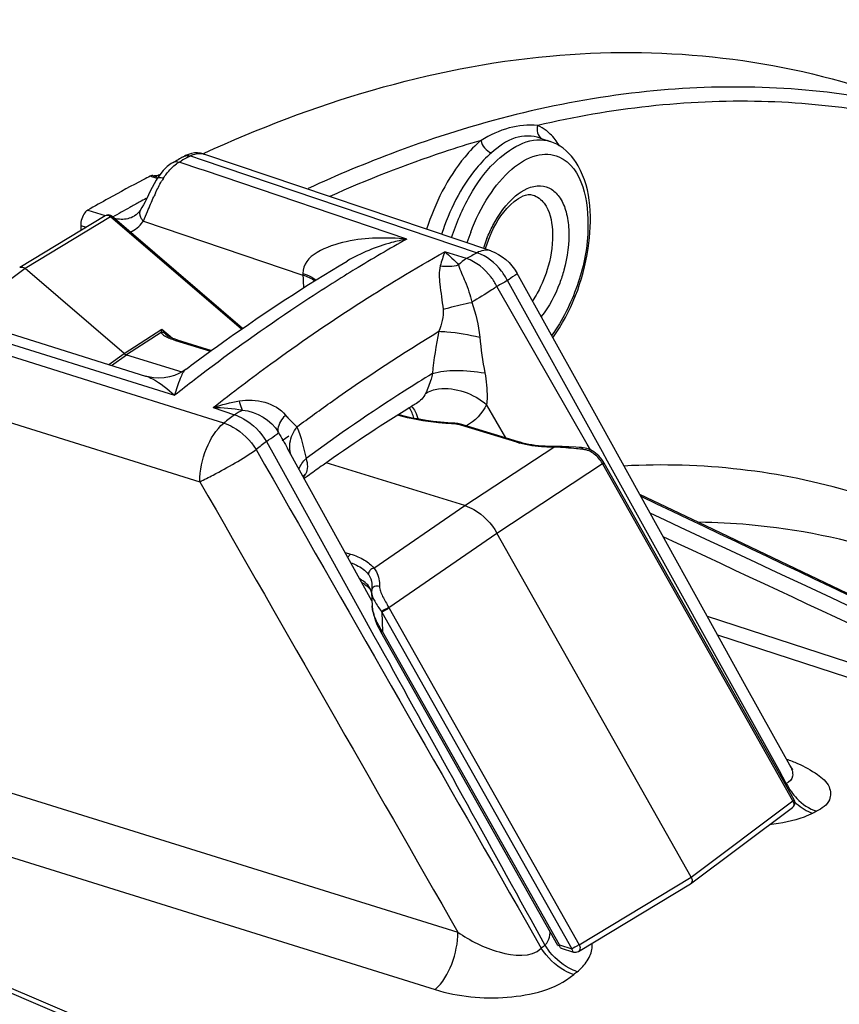
# Model space of a CAD drawing. Units: millimetres. Extents: x 0 to 594, y 0 to 420.
# Drawn here: x 303 to 312, y 100 to 110 of the extents above; entities that cross this region are included whole.
import ezdxf

# ---------------------------------------------------------------- set-up
doc = ezdxf.new("R2010")
doc.units = ezdxf.units.MM
doc.header["$LTSCALE"] = 32.67
doc.layers.get('0').update_dxf_attribs({"linetype": 'CONTINUOUS'})
doc.styles.get("Standard").update_dxf_attribs({"font": 'txt', "width": 0.85})
doc.dimstyles.get("Standard").update_dxf_attribs({"dimtxt": 3.5, "dimasz": 3.5, "dimexe": 0.18, "dimexo": 0.0625, "dimgap": 0.09, "dimtad": 1, "dimdec": 4, "dimdsep": 46, "dimtxsty": 'STANDARD', "dimblk": '_FILLED', "dimblk1": '_FILLED', "dimblk2": '_FILLED', "dimcen": 0.09, "dimclrt": 5, "dimadec": 0, "dimazin": 0, "dimtol": 1, "dimtp": 0.0001, "dimtm": 0.0001, "dimtfac": 1, "dimtdec": 4, "dimtofl": 0, "dimtmove": 0, "dimatfit": 3, "dimldrblk": '_FILLED', "dimfxl": 1, "dimtolj": 1, "dimarcsym": 0})

# ---------------------------------------------------------------- blocks, each defined once
blk = doc.blocks.new('_FILLED')
at = {"color": 0, "linetype": 'BYBLOCK'}
blk.add_solid([(0, 0), (-1, 0.2143), (-1, -0.2143)], dxfattribs=at)

msp = doc.modelspace()

# ---------------------------------------------------------------- linework, layer by layer
at = {"color": 7, "linetype": 'CONTINUOUS'}
for p, q in [((308.68342, 108.983346), (308.790296, 108.947998)), ((304.903243, 108.78422), (304.916518, 108.791486)), ((304.916518, 108.791486), (304.916678, 108.791573)), ((304.928052, 108.797499), (304.916678, 108.791573)), ((308.15942, 107.788228), (305.123012, 108.814962)), ((305.123012, 108.814962), (305.123731, 108.814717)), ((304.776569, 108.713156), (304.733923, 108.681019)), ((304.796953, 108.725469), (304.776569, 108.713156)), ((304.796955, 108.725467), (304.797034, 108.725511)), ((304.629087, 108.57046), (304.586617, 108.584871)), ((304.65492, 108.594615), (304.627667, 108.5545)), ((304.64995, 108.593774), (304.656895, 108.597279)), ((304.627776, 108.554677), (304.61856, 108.539669)), ((304.627667, 108.5545), (304.627777, 108.554676)), ((304.077697, 108.160505), (303.174481, 107.612939)), ((304.386104, 108.159605), (304.386686, 108.15994)), ((304.403722, 108.171079), (304.386123, 108.159615)), ((303.818618, 108.056831), (303.820392, 108.004516)), ((305.532229, 106.967357), (304.150832, 108.154461)), ((306.637709, 107.68027), (306.637441, 107.68011)), ((303.172027, 107.611291), (303.174483, 107.61294)), ((304.279306, 106.700255), (303.229842, 107.602112)), ((309.133975, 106.298133), (308.436592, 107.556903)), ((302.522539, 107.084167), (304.50456, 106.463422)), ((304.726457, 106.897515), (304.726581, 106.897409)), ((304.840962, 106.845247), (305.202969, 106.73372)), ((304.302929, 106.686794), (304.887738, 106.506627)), ((307.373082, 106.172937), (307.372936, 106.172848)), ((307.781034, 105.962705), (307.767074, 105.963613)), ((307.838253, 105.954184), (307.824211, 105.957049)), ((308.454011, 105.765615), (307.864234, 105.947313)), ((306.901637, 104.080947), (306.009151, 105.693778)), ((308.844434, 105.716836), (308.808639, 105.716642)), ((309.355527, 105.547392), (309.350323, 105.556158)), ((307.885379, 105.090518), (306.416578, 105.543024)), ((309.359677, 105.540119), (309.355526, 105.547394)), ((311.37196, 101.973842), (309.359677, 105.540119)), ((306.216496, 105.400185), (306.184562, 105.376995)), ((306.239087, 105.416529), (306.216496, 105.400185)), ((310.280617, 101.154704), (308.22403, 104.799499)), ((306.871376, 104.217498), (306.876424, 104.211643)), ((306.876501, 104.21155), (306.876424, 104.211643)), ((306.901216, 104.242774), (306.901225, 104.242494)), ((306.889148, 104.190295), (306.894221, 104.177175)), ((306.894221, 104.177175), (306.898676, 104.161619)), ((306.898418, 104.175897), (306.898431, 104.175532)), ((306.898441, 104.175221), (306.90347, 104.026866)), ((306.913381, 103.959261), (306.915582, 103.949795)), ((306.915572, 103.949815), (306.917336, 103.942607)), ((308.869772, 100.430486), (306.995492, 103.752186)), ((310.276375, 101.084863), (311.355006, 101.893112)), ((309.087577, 100.367305), (310.273741, 101.083088)), ((308.023562, 97.87342), (301.0031, 100.860667)), ((308.905802, 100.40147), (309.036883, 100.361087))]:
    msp.add_line(p, q, dxfattribs=at)
at = {"color": 9, "linetype": 'CONTINUOUS'}
for p, q in [((304.960609, 108.78463), (304.980453, 108.795497)), ((304.980453, 108.795497), (305.103185, 108.753976)), ((304.861376, 108.729747), (304.881224, 108.740796)), ((304.892104, 108.719348), (304.861376, 108.729747)), ((305.070249, 108.659057), (304.892104, 108.719348)), ((305.103185, 108.753976), (308.014516, 107.769007)), ((304.581816, 108.570789), (304.554281, 108.580166)), ((305.129007, 108.639171), (305.070249, 108.659057)), ((307.271027, 107.914203), (305.129007, 108.639171)), ((304.595101, 108.566274), (304.581816, 108.570789)), ((304.628062, 108.555092), (304.595101, 108.566274)), ((304.510963, 108.344369), (304.520374, 108.34947)), ((303.892406, 108.219391), (304.078593, 108.16348)), ((304.132483, 108.14933), (303.229842, 107.602112)), ((303.818618, 108.056831), (303.877516, 108.039147)), ((305.518808, 106.95799), (304.132483, 108.14933)), ((304.481215, 108.104723), (306.171091, 107.533069)), ((307.90255, 107.706847), (307.673063, 107.779298)), ((303.229842, 107.602112), (302.5298, 107.081893)), ((306.170473, 107.550403), (306.175736, 107.396058)), ((306.723256, 107.593604), (306.700507, 107.579697)), ((309.342196, 105.660034), (308.336246, 107.474144)), ((309.181796, 105.741504), (308.225104, 107.412441)), ((304.295885, 106.289788), (302.240633, 106.932728)), ((302.613984, 106.946757), (304.473676, 106.364734)), ((304.279306, 106.700255), (304.678016, 106.960043)), ((304.668265, 106.924837), (304.302929, 106.686794)), ((304.678016, 106.960043), (304.791199, 106.862779)), ((304.821323, 106.841248), (305.193224, 106.726674)), ((304.114219, 106.585676), (304.279306, 106.700255)), ((304.143862, 106.576392), (304.302929, 106.686794)), ((301.915143, 106.334057), (305.080008, 105.343224)), ((305.333763, 105.96507), (304.295885, 106.289788)), ((304.473676, 106.364734), (304.811364, 106.259043)), ((305.221164, 106.129362), (305.444855, 106.053011)), ((308.317942, 105.807558), (308.116286, 106.160231)), ((308.434371, 105.761617), (307.844594, 105.943314)), ((305.785507, 105.770785), (305.870468, 105.617092)), ((305.949697, 105.781669), (306.020232, 105.829385)), ((307.885379, 105.090518), (308.826691, 105.709972)), ((309.216753, 105.680441), (309.181796, 105.741504)), ((309.397162, 105.560903), (309.342196, 105.660034)), ((305.870468, 105.617092), (306.820814, 103.897467)), ((311.21632, 102.279595), (309.397162, 105.560903)), ((308.22403, 104.799499), (309.34248, 105.53552)), ((311.358621, 101.962482), (309.346338, 105.528759)), ((309.355511, 105.546721), (309.355527, 105.547392)), ((306.921715, 104.428072), (307.885379, 105.090518)), ((307.079027, 104.012393), (308.22403, 104.799499)), ((306.617279, 104.594879), (306.674387, 104.577285)), ((307.082822, 104.00559), (309.095105, 100.439313)), ((306.820814, 103.897467), (306.923156, 103.712226)), ((307.006514, 103.96254), (307.013437, 103.758347)), ((307.006514, 103.96254), (309.018797, 100.396263)), ((310.450898, 103.920494), (314.868776, 102.481498)), ((308.887717, 100.436646), (307.013437, 103.758347)), ((310.560728, 103.722164), (316.685684, 101.726991)), ((311.289159, 102.14819), (311.21632, 102.279595)), ((311.289159, 102.14819), (311.277162, 102.141849)), ((302.966917, 102.084667), (307.810744, 100.57266)), ((310.280617, 101.154704), (311.358621, 101.962482)), ((302.729848, 101.476878), (307.572529, 99.963947)), ((309.095105, 100.439313), (310.280617, 101.154704)), ((300.984946, 100.818212), (307.900076, 97.875366)), ((308.537892, 100.676545), (308.694602, 100.402257)), ((308.583463, 100.705354), (308.733272, 100.433857)), ((308.887717, 100.436646), (309.018797, 100.396263))]:
    msp.add_line(p, q, dxfattribs=at)
at = {"color": 7, "linetype": 'CONTINUOUS'}
for points in [[(305.055424, 108.827037), (305.024026, 108.825915), (304.991917, 108.820608), (304.959815, 108.811111), (304.928052, 108.797499)], [(305.123734, 108.814716), (305.114392, 108.817687), (305.085607, 108.824201), (305.055424, 108.827037)], [(304.733923, 108.681019), (304.692481, 108.640573), (304.65492, 108.594615)], [(304.61856, 108.539669), (304.595879, 108.500078), (304.574684, 108.460026), (304.554624, 108.419981), (304.517106, 108.342695)], [(304.517106, 108.342695), (304.499546, 108.307312), (304.482771, 108.27511), (304.466817, 108.246649), (304.451596, 108.22211)], [(304.451567, 108.222079), (304.446669, 108.214948), (304.433844, 108.198786), (304.419551, 108.184142), (304.403722, 108.171079)], [(304.80104, 106.858914), (304.793555, 106.861823), (304.786416, 106.86472), (304.779604, 106.867608), (304.773117, 106.870482), (304.766962, 106.873334), (304.761138, 106.87616), (304.755643, 106.878956), (304.750488, 106.881713), (304.745701, 106.88441), (304.741276, 106.887045), (304.737237, 106.889597), (304.73365, 106.892011), (304.7305, 106.894284), (304.727831, 106.896365), (304.726464, 106.897509)], [(304.840957, 106.845248), (304.834543, 106.847257), (304.825609, 106.850167), (304.817056, 106.853082), (304.808873, 106.855998), (304.80104, 106.858914)], [(304.935074, 106.537203), (304.901782, 106.514409), (304.858441, 106.490392), (304.810124, 106.469992), (304.757599, 106.454438), (304.702825, 106.444856), (304.646104, 106.441654), (304.588662, 106.445256), (304.534059, 106.455229), (304.504563, 106.463422)], [(311.325852, 102.340294), (311.15808, 102.643335), (310.847489, 103.204296), (310.526196, 103.784527), (309.133975, 106.298133)], [(307.767077, 105.963614), (307.705714, 105.967277), (307.627461, 105.973726), (307.550377, 105.982099), (307.47472, 105.992361), (307.400717, 106.004471), (307.328596, 106.01838), (307.258567, 106.034037), (307.190846, 106.05138), (307.181944, 106.053968)], [(307.824211, 105.957049), (307.809954, 105.959419), (307.795543, 105.961301), (307.781034, 105.962705)], [(307.864257, 105.947304), (307.852032, 105.950811), (307.838253, 105.954184)], [(308.808639, 105.716642), (308.772001, 105.717149), (308.73566, 105.718577), (308.699747, 105.720913), (308.664376, 105.724141), (308.629653, 105.728243), (308.595691, 105.733197), (308.562597, 105.738978), (308.53047, 105.745559), (308.499415, 105.752909), (308.469544, 105.760987), (308.454018, 105.765614)], [(308.987718, 105.71211), (308.951255, 105.713989), (308.91512, 105.715496), (308.879456, 105.716487), (308.844434, 105.716836)], [(309.097493, 105.706019), (309.061002, 105.707922), (308.987718, 105.71211)], [(309.158013, 105.700226), (309.1393, 105.703349), (309.120932, 105.704987), (309.097493, 105.706019)], [(309.350323, 105.556158), (309.335952, 105.577987), (309.320559, 105.598153), (309.30435, 105.616491), (309.287466, 105.632987), (309.269878, 105.647766), (309.251754, 105.660779), (309.233334, 105.671994), (309.214592, 105.681531), (309.195684, 105.689384), (309.176834, 105.695581), (309.158013, 105.700226)], [(311.937825, 104.161095), (310.438791, 104.874875), (309.737234, 105.209081)], [(306.792701, 104.277832), (306.796096, 104.275975), (306.814646, 104.264599), (306.831463, 104.252999), (306.846547, 104.241224)], [(306.846547, 104.241224), (306.859862, 104.229355), (306.871376, 104.217498)], [(306.876498, 104.211547), (306.878391, 104.209129), (306.883768, 104.200915), (306.889148, 104.190295)], [(306.899381, 104.200108), (306.898787, 104.193895), (306.898328, 104.181979), (306.898439, 104.175398)], [(306.901216, 104.24277), (306.901366, 104.232699), (306.901149, 104.222737), (306.900556, 104.212414), (306.899559, 104.20175), (306.899383, 104.200211)], [(306.903463, 104.027086), (306.903544, 104.025016), (306.904446, 104.012069), (306.905963, 103.999029), (306.908008, 103.985886), (306.910506, 103.972627), (306.913381, 103.959261)], [(306.917336, 103.942607), (306.923871, 103.918726), (306.931623, 103.894197), (306.940592, 103.869059), (306.950805, 103.843376), (306.96226, 103.817251), (306.974967, 103.790755), (306.988969, 103.763949), (306.99549, 103.752185)], [(311.35472, 102.298807), (311.357356, 102.296635), (311.356697, 102.297291), (311.351651, 102.302702), (311.343173, 102.313247), (311.332049, 102.32968), (311.325809, 102.340355)]]:
    msp.add_lwpolyline(points, dxfattribs=at)
at = {"color": 9, "linetype": 'CONTINUOUS'}
for centre, radius, start, end in [((308.457632, 108.685975), 0.476195, 48.0145936, 52.6877815), ((308.675818, 108.602278), 0.364174, 71.8246911, 76.5683826), ((308.283519, 108.54333), 0.702194, 30.8040267, 32.6198066), ((305.108363, 108.559695), 0.268261, 115.1076454, 118.4775463), ((311.824013, 96.343782), 13.33735, 110.4511839, 114.8235511), ((312.814439, 94.467223), 16.330057, 118.7470228, 119.0651912), ((305.547185, 108.019065), 1.009463, 147.6405962, 149.8166977), ((306.961548, 107.303059), 2.595526, 154.9326736, 155.9161101), ((311.857649, 94.800128), 15.408446, 118.7825099, 119.216945), ((311.928539, 94.670901), 15.55584, 118.4789255, 118.7821823), ((312.437585, 93.767624), 16.592669, 119.2244429, 119.941771), ((304.594971, 108.219042), 0.16133, 217.6026021, 225.1410922), ((304.195125, 108.293215), 0.342604, 324.4703557, 326.6208468), ((310.024225, 107.199698), 2.220716, 159.2438488, 162.3448434), ((315.597227, 93.059923), 17.02866, 119.2717317, 121.4073922), ((309.580837, 107.335692), 1.574255, 158.1555921, 161.3205446), ((315.897759, 93.437339), 16.356718, 118.8133269, 119.2619226), ((309.590675, 107.332205), 1.584692, 161.3150137, 162.274334), ((316.056249, 92.303335), 17.913602, 121.4846615, 122.4312683), ((316.161436, 93.248011), 16.23627, 118.8133211, 119.2619168), ((318.259662, 89.159672), 21.754199, 127.4774737, 128.1843112), ((318.05768, 89.422323), 21.422866, 127.273975, 127.4761839), ((316.561363, 91.693474), 17.32811, 121.3684995, 122.5286265), ((317.246419, 90.629824), 18.593267, 122.5460041, 126.4346581), ((305.127797, 103.46938), 2.66162, 81.2608371, 87.9897074), ((319.138019, 88.640824), 22.151456, 128.1819575, 128.5484382), ((307.743664, 105.570336), 0.387056, 82.879149, 87.176797), ((319.377839, 88.486819), 21.988337, 128.1819629, 128.5484436), ((308.71905, 106.686516), 0.967719, 252.8919193, 254.6682208), ((308.804058, 104.299023), 1.41113, 88.3939083, 89.081004), ((308.630978, 105.125117), 0.82138, 29.4339061, 29.9768703), ((306.343483, 105.221448), 0.248942, 125.4868793, 133.8702339), ((305.930976, 105.564414), 0.302491, 324.6509797, 332.3722267), ((306.693099, 104.124394), 0.209575, 17.4945785, 20.2331232), ((306.668994, 104.116824), 0.23484, 14.4737272, 17.4881249), ((306.642845, 104.110025), 0.261858, 12.0766075, 14.4841178), ((307.774829, 104.396056), 0.794568, 208.8721775, 209.4338909), ((307.365235, 104.07985), 0.465685, 195.7107138, 196.1248453), ((307.387346, 104.086358), 0.488734, 196.1379083, 198.1711094), ((307.620936, 104.39518), 0.75146, 214.4838258, 215.1509423), ((307.645885, 104.203745), 0.773544, 214.7901968, 215.1549129), ((311.883783, 102.443958), 0.664121, 206.4459293, 215.4625966), ((311.789395, 102.376405), 0.591215, 226.0684589, 228.1359986), ((317.612452, 90.479148), 12.860414, 117.8273186, 118.0222956), ((308.601748, 100.563514), 0.184679, 315.4103118, 324.3669307), ((320.577009, 85.900998), 18.747749, 129.1787475, 129.3313698), ((309.355682, 100.831064), 0.738382, 212.5452559, 216.5904638), ((320.806674, 85.75947), 18.568543, 129.1787738, 129.331402)]:
    msp.add_arc(centre, radius, start, end, dxfattribs=at)
at = {"color": 7, "linetype": 'CONTINUOUS'}
for centre, radius, start, end in [((308.646763, 108.510325), 0.460395, 62.4748941, 71.9772031), ((312.782564, 94.40461), 16.396856, 118.7205799, 119.144635), ((311.515573, 95.039372), 15.225397, 117.207596, 117.5190208), ((304.605417, 108.652865), 0.070545, 254.5435805, 262.7281642), ((311.711666, 94.666288), 15.646873, 117.5246082, 119.0535863), ((311.991999, 94.1595), 16.226026, 119.0498683, 119.9452957), ((304.110095, 108.107063), 0.062496, 49.3462344, 121.2216223), ((309.414753, 107.393387), 1.379387, 154.7452547, 158.0842967), ((309.480911, 107.366389), 1.45084, 158.070313, 161.3031003), ((309.490288, 107.363042), 1.460796, 161.2966564, 162.2399553), ((303.191123, 107.585421), 0.032156, 109.8848309, 121.1599019), ((316.662907, 91.023451), 17.771077, 121.903074, 125.3400789), ((316.067781, 91.961366), 16.660329, 121.459047, 121.8702148), ((317.360536, 90.021433), 18.991988, 125.3083545, 125.8444254)]:
    msp.add_arc(centre, radius, start, end, dxfattribs=at)
for points, knots in [([(305.123828, 108.822481), (306.275324, 109.352446), (308.624034, 110.0817), (311.102924, 109.84585), (312.185459, 109.487841)], [0, 0, 0, 0, 0.526455552, 1, 1, 1, 1]), ([(308.817834, 106.86874), (309.0148, 107.144062), (309.244193, 107.748025), (309.229321, 108.434381), (309.084391, 108.690795)], [0, 0, 0, 0, 0.534739847, 1, 1, 1, 1]), ([(304.565412, 108.584532), (304.56353, 108.584023), (304.559735, 108.582756), (304.556096, 108.581099), (304.55428, 108.580166)], [0, 0, 0, 0, 0.488673331, 1, 1, 1, 1]), ([(304.586617, 108.584871), (304.583293, 108.585791), (304.576093, 108.586618), (304.568969, 108.585495), (304.565412, 108.584532)], [0, 0, 0, 0, 0.483452079, 1, 1, 1, 1]), ([(308.167209, 107.981893), (308.225485, 108.105309), (308.327671, 108.278421), (308.538695, 108.399913), (308.60512, 108.380491)], [0, 0, 0, 0, 0.663538199, 1, 1, 1, 1]), ([(303.892406, 108.219391), (303.881132, 108.212897), (303.836858, 108.169434), (303.816996, 108.104689), (303.818618, 108.056831)], [0, 0, 0, 0, 0.213641491, 1, 1, 1, 1]), ([(304.935088, 106.537213), (305.075129, 106.642115), (305.627421, 107.045236), (306.200306, 107.420385), (306.637706, 107.680267)], [0, 0, 0, 0, 0.255902467, 1, 1, 1, 1]), ([(303.180185, 107.61566), (303.183896, 107.617003), (303.201649, 107.619974), (303.219455, 107.611038), (303.229842, 107.602112)], [0, 0, 0, 0, 0.223694415, 1, 1, 1, 1]), ([(307.885379, 105.090518), (307.919054, 105.080144), (308.057654, 105.018176), (308.167216, 104.900187), (308.22403, 104.799499)], [0, 0, 0, 0, 0.233590977, 1, 1, 1, 1]), ([(310.280617, 101.154704), (310.287388, 101.142705), (310.295666, 101.117875), (310.285193, 101.09148), (310.276368, 101.084859)], [0, 0, 0, 0, 0.555298503, 1, 1, 1, 1])]:
    msp.add_open_spline(points, degree=3, knots=knots, dxfattribs=at)
at = {"color": 9, "linetype": 'CONTINUOUS'}
for points, knots in [([(312.173845, 109.40255), (311.371575, 109.54303), (309.649229, 109.57582), (307.989544, 109.14772), (307.16382, 108.840482)], [0, 0, 0, 0, 0.480373358, 1, 1, 1, 1]), ([(313.258286, 109.002938), (312.539629, 109.230022), (310.987257, 109.480318), (309.430916, 109.297475), (308.656952, 109.117254)], [0, 0, 0, 0, 0.486764023, 1, 1, 1, 1]), ([(308.656953, 109.117253), (308.556623, 109.126005), (308.342332, 109.10808), (308.151428, 109.014354), (308.057533, 108.959534)], [0, 0, 0, 0, 0.480865737, 1, 1, 1, 1]), ([(307.745125, 107.928326), (307.794363, 108.082447), (307.920147, 108.368489), (308.199963, 108.779189), (308.562916, 109.003657), (308.76041, 108.956491)], [0, 0, 0, 0, 0.317364394, 0.60171677, 1, 1, 1, 1]), ([(308.684157, 108.983096), (308.600363, 109.010782), (308.395815, 109.014391), (308.242706, 108.891578), (308.166886, 108.827159)], [0, 0, 0, 0, 0.470062473, 1, 1, 1, 1]), ([(308.057533, 108.959534), (307.924199, 108.920448), (307.380819, 108.750296), (306.849809, 108.541293), (306.457118, 108.365163)], [0, 0, 0, 0, 0.24405175, 1, 1, 1, 1]), ([(308.057533, 108.959534), (307.994934, 108.906352), (307.737694, 108.63693), (307.569167, 108.292482), (307.480811, 108.017717)], [0, 0, 0, 0, 0.221543261, 1, 1, 1, 1]), ([(308.166886, 108.827159), (308.109547, 108.778446), (307.873941, 108.531612), (307.719711, 108.21599), (307.638945, 107.96424)], [0, 0, 0, 0, 0.221532932, 1, 1, 1, 1]), ([(307.94764, 107.986701), (307.998317, 108.120371), (308.117416, 108.362924), (308.351413, 108.64925), (308.6138, 108.820647), (308.808823, 108.817524), (308.881946, 108.785493)], [0, 0, 0, 0, 0.320074892, 0.599305716, 0.82125786, 1, 1, 1, 1]), ([(308.881946, 108.785493), (309.136748, 108.673879), (309.24025, 108.049115), (309.098238, 107.421906), (308.921037, 107.050814), (308.804513, 106.892663)], [0, 0, 0, 0, 0.411722875, 0.709248949, 1, 1, 1, 1]), ([(304.694484, 108.559359), (304.704518, 108.575173), (304.743391, 108.631569), (304.791419, 108.682617), (304.832151, 108.711357)], [0, 0, 0, 0, 0.273095442, 1, 1, 1, 1]), ([(304.832151, 108.711357), (304.836937, 108.714734), (304.846513, 108.721138), (304.856426, 108.727011), (304.861376, 108.729747)], [0, 0, 0, 0, 0.508738671, 1, 1, 1, 1]), ([(304.627765, 108.554683), (304.635705, 108.567337), (304.666191, 108.567072), (304.686942, 108.561703), (304.694485, 108.559356)], [0, 0, 0, 0, 0.654095848, 1, 1, 1, 1]), ([(308.422868, 108.370897), (308.495625, 108.431741), (308.631765, 108.506041), (308.811409, 108.449485), (308.906911, 108.344418), (308.96683, 108.194399), (309.002682, 107.934472), (308.972672, 107.723816), (308.933954, 107.583625)], [0, 0, 0, 0, 0.215521334, 0.307217518, 0.407453242, 0.527461041, 0.669508339, 1, 1, 1, 1]), ([(308.119617, 107.921453), (308.13817, 107.967722), (308.213819, 108.132404), (308.321779, 108.286359), (308.422868, 108.370897)], [0, 0, 0, 0, 0.274461716, 1, 1, 1, 1]), ([(308.60512, 108.380486), (308.652513, 108.366605), (308.77589, 108.263947), (308.832722, 107.976956), (308.802795, 107.7507), (308.768706, 107.62727)], [0, 0, 0, 0, 0.178670441, 0.536721793, 1, 1, 1, 1]), ([(304.132483, 108.14933), (304.124497, 108.156473), (304.106947, 108.16728), (304.085306, 108.165117), (304.077702, 108.160505)], [0, 0, 0, 0, 0.546419251, 1, 1, 1, 1]), ([(304.451627, 108.22204), (304.437899, 108.20127), (304.441646, 108.158042), (304.460784, 108.128884), (304.467156, 108.120601)], [0, 0, 0, 0, 0.704350471, 1, 1, 1, 1]), ([(304.132483, 108.14933), (304.134463, 108.150637), (304.139589, 108.153688), (304.147693, 108.157131), (304.150812, 108.154478)], [0, 0, 0, 0, 0.366911314, 1, 1, 1, 1]), ([(307.271027, 107.914203), (307.163418, 107.92431), (306.942688, 107.929146), (306.569826, 107.896362), (306.165889, 107.739822), (306.170473, 107.550403)], [0, 0, 0, 0, 0.267425139, 0.531190937, 1, 1, 1, 1]), ([(307.271027, 107.914203), (307.216972, 107.903756), (306.997365, 107.85234), (306.784341, 107.76738), (306.637709, 107.68027)], [0, 0, 0, 0, 0.244027116, 1, 1, 1, 1]), ([(305.221164, 106.129362), (305.421998, 106.28724), (306.20737, 106.882803), (307.036117, 107.422242), (307.673063, 107.779298)], [0, 0, 0, 0, 0.259177239, 1, 1, 1, 1]), ([(308.336246, 107.474144), (308.31856, 107.509034), (308.2411, 107.634167), (308.117427, 107.735268), (308.014516, 107.769007)], [0, 0, 0, 0, 0.26534828, 1, 1, 1, 1]), ([(307.819662, 107.639387), (307.834988, 107.578855), (307.900511, 107.453869), (307.941794, 107.319676), (307.95791, 107.244151)], [0, 0, 0, 0, 0.447073738, 1, 1, 1, 1]), ([(308.225104, 107.412441), (308.207288, 107.447273), (308.129356, 107.57221), (308.005534, 107.673091), (307.90255, 107.706847)], [0, 0, 0, 0, 0.265245923, 1, 1, 1, 1]), ([(306.170473, 107.550403), (306.184444, 107.54594), (306.233848, 107.528291), (306.281587, 107.503925), (306.311154, 107.480251)], [0, 0, 0, 0, 0.279134711, 1, 1, 1, 1]), ([(307.624691, 107.63004), (307.607911, 107.567751), (307.62088, 107.409625), (307.645418, 107.259551), (307.654215, 107.170659)], [0, 0, 0, 0, 0.419339992, 1, 1, 1, 1]), ([(308.436591, 107.556903), (308.442293, 107.546559), (308.384967, 107.514164), (308.362771, 107.491715), (308.336246, 107.474144)], [0, 0, 0, 0, 0.270720246, 1, 1, 1, 1]), ([(308.768706, 107.62727), (308.74134, 107.528184), (308.690565, 107.401063), (308.61966, 107.285954), (308.601405, 107.259333)], [0, 0, 0, 0, 0.761028734, 1, 1, 1, 1]), ([(308.933954, 107.583625), (308.921233, 107.537568), (308.864477, 107.363734), (308.777674, 107.198223), (308.693922, 107.092126)], [0, 0, 0, 0, 0.261171901, 1, 1, 1, 1]), ([(306.449408, 107.423049), (306.334551, 107.350077), (305.869127, 107.046993), (305.417076, 106.723482), (305.083413, 106.46954)], [0, 0, 0, 0, 0.245015804, 1, 1, 1, 1]), ([(308.225104, 107.412441), (308.206925, 107.399629), (308.119775, 107.340539), (308.029595, 107.28606), (307.95791, 107.244151)], [0, 0, 0, 0, 0.211251773, 1, 1, 1, 1]), ([(307.65421, 107.170658), (307.675224, 107.17638), (307.776028, 107.202643), (307.877555, 107.226055), (307.95802, 107.243739)], [0, 0, 0, 0, 0.209076851, 1, 1, 1, 1]), ([(304.678016, 106.960043), (304.677015, 106.956788), (304.673513, 106.945125), (304.670242, 106.933384), (304.668265, 106.924837)], [0, 0, 0, 0, 0.279662346, 1, 1, 1, 1]), ([(304.668265, 106.924837), (304.674324, 106.913273), (304.697952, 106.893957), (304.72317, 106.880131), (304.737633, 106.873216)], [0, 0, 0, 0, 0.448833793, 1, 1, 1, 1]), ([(304.678016, 106.960043), (304.680128, 106.956131), (304.68848, 106.941369), (304.698017, 106.927219), (304.706028, 106.917598)], [0, 0, 0, 0, 0.262085684, 1, 1, 1, 1]), ([(306.107386, 105.924818), (306.231403, 106.017006), (306.720455, 106.372035), (307.225974, 106.704545), (307.611193, 106.936762)], [0, 0, 0, 0, 0.255702836, 1, 1, 1, 1]), ([(307.611181, 106.936766), (307.638883, 106.936742), (307.784203, 106.927405), (307.927791, 106.901028), (308.042775, 106.875739)], [0, 0, 0, 0, 0.190477398, 1, 1, 1, 1]), ([(304.737633, 106.873216), (304.744044, 106.87015), (304.771319, 106.857934), (304.79956, 106.847953), (304.821323, 106.841248)], [0, 0, 0, 0, 0.23783139, 1, 1, 1, 1]), ([(304.840957, 106.845247), (304.836311, 106.846679), (304.828848, 106.845581), (304.822945, 106.842296), (304.821323, 106.841248)], [0, 0, 0, 0, 0.715666244, 1, 1, 1, 1]), ([(304.935077, 106.537207), (304.903416, 106.513484), (304.861096, 106.412976), (304.828441, 106.319224), (304.811364, 106.259043)], [0, 0, 0, 0, 0.387415368, 1, 1, 1, 1]), ([(307.541385, 106.488864), (307.620281, 106.515637), (307.809996, 106.530124), (307.995953, 106.514354), (308.097351, 106.495337)], [0, 0, 0, 0, 0.446776304, 1, 1, 1, 1]), ([(308.097351, 106.495337), (308.112734, 106.411109), (308.125058, 106.298722), (308.119083, 106.186663), (308.116198, 106.160386)], [0, 0, 0, 0, 0.764089398, 1, 1, 1, 1]), ([(304.504565, 106.463421), (304.530066, 106.455422), (304.643521, 106.404968), (304.740714, 106.325146), (304.811364, 106.259043)], [0, 0, 0, 0, 0.216440788, 1, 1, 1, 1]), ([(307.541383, 106.488857), (307.537592, 106.469304), (307.520372, 106.397202), (307.493676, 106.327407), (307.46935, 106.279003)], [0, 0, 0, 0, 0.268823305, 1, 1, 1, 1]), ([(307.469341, 106.279011), (307.510378, 106.304988), (307.734322, 106.372665), (307.979264, 106.274631), (308.11618, 106.160101)], [0, 0, 0, 0, 0.213886901, 1, 1, 1, 1]), ([(305.532193, 106.1001), (305.528736, 106.106065), (305.513615, 106.137937), (305.505419, 106.172553), (305.50002, 106.200312)], [0, 0, 0, 0, 0.196014, 1, 1, 1, 1]), ([(305.444855, 106.053011), (305.478031, 106.042198), (305.614432, 105.980037), (305.725145, 105.867771), (305.785507, 105.770785)], [0, 0, 0, 0, 0.233976732, 1, 1, 1, 1]), ([(305.911128, 105.866343), (305.907806, 105.878322), (305.907012, 105.947737), (305.951542, 106.006952), (305.987136, 106.048848)], [0, 0, 0, 0, 0.184415132, 1, 1, 1, 1]), ([(305.987141, 106.048849), (305.997682, 106.035796), (306.035901, 105.992576), (306.078902, 105.954077), (306.107386, 105.924818)], [0, 0, 0, 0, 0.291227406, 1, 1, 1, 1]), ([(307.762728, 105.956922), (307.710692, 105.959517), (307.511647, 105.974321), (307.31365, 106.008316), (307.17138, 106.047301)], [0, 0, 0, 0, 0.261006466, 1, 1, 1, 1]), ([(305.080008, 105.343224), (305.077736, 105.462656), (305.128128, 105.690365), (305.249598, 105.895822), (305.333763, 105.96507)], [0, 0, 0, 0, 0.522901974, 1, 1, 1, 1]), ([(305.333763, 105.96507), (305.36695, 105.954256), (305.50343, 105.892163), (305.614459, 105.78027), (305.675233, 105.683491)], [0, 0, 0, 0, 0.233973645, 1, 1, 1, 1]), ([(305.785507, 105.770785), (305.815689, 105.790232), (305.856114, 105.820983), (305.90426, 105.851011), (305.911073, 105.866414)], [0, 0, 0, 0, 0.680698687, 1, 1, 1, 1]), ([(307.762728, 105.956922), (307.763052, 105.95791), (307.76394, 105.960178), (307.765416, 105.963696), (307.767074, 105.963614)], [0, 0, 0, 0, 0.385041898, 1, 1, 1, 1]), ([(307.844594, 105.943314), (307.84049, 105.944578), (307.82311, 105.949451), (307.80529, 105.952694), (307.791645, 105.954407)], [0, 0, 0, 0, 0.237944874, 1, 1, 1, 1]), ([(307.844594, 105.943314), (307.846217, 105.944362), (307.852122, 105.947648), (307.859587, 105.948745), (307.864233, 105.947311)], [0, 0, 0, 0, 0.284341553, 1, 1, 1, 1]), ([(308.434371, 105.761617), (308.435994, 105.762665), (308.441899, 105.76595), (308.449364, 105.767047), (308.45401, 105.765614)], [0, 0, 0, 0, 0.284341548, 1, 1, 1, 1]), ([(305.080008, 105.343224), (305.127636, 105.365558), (305.331299, 105.469508), (305.529837, 105.584249), (305.675233, 105.683491)], [0, 0, 0, 0, 0.230075385, 1, 1, 1, 1]), ([(308.826691, 105.709972), (308.794764, 105.709604), (308.67258, 105.712079), (308.550265, 105.729341), (308.463178, 105.753237)], [0, 0, 0, 0, 0.261209499, 1, 1, 1, 1]), ([(308.826695, 105.709971), (308.826745, 105.711649), (308.827386, 105.713134), (308.826625, 105.716716), (308.82721, 105.716738)], [0, 0, 0, 0, 0.741145516, 1, 1, 1, 1]), ([(309.138077, 105.685149), (309.114587, 105.687257), (309.016618, 105.697259), (308.918493, 105.707506), (308.843609, 105.709599)], [0, 0, 0, 0, 0.239442609, 1, 1, 1, 1]), ([(309.138077, 105.685149), (309.136953, 105.688008), (309.133082, 105.696519), (309.124785, 105.704876), (309.118242, 105.705114)], [0, 0, 0, 0, 0.319316246, 1, 1, 1, 1]), ([(309.34248, 105.53552), (309.320448, 105.573889), (309.26482, 105.643425), (309.180533, 105.681332), (309.138077, 105.685149)], [0, 0, 0, 0, 0.509312356, 1, 1, 1, 1]), ([(314.18943, 104.106252), (313.53676, 104.597155), (312.053924, 105.373446), (310.390076, 105.553942), (309.573859, 105.509956)], [0, 0, 0, 0, 0.499779032, 1, 1, 1, 1]), ([(309.342479, 105.535519), (309.345624, 105.53774), (309.349931, 105.54124), (309.354845, 105.544943), (309.355511, 105.546721)], [0, 0, 0, 0, 0.669683684, 1, 1, 1, 1]), ([(309.346338, 105.528759), (309.34988, 105.531157), (309.352897, 105.534188), (309.360462, 105.538722), (309.359677, 105.540119)], [0, 0, 0, 0, 0.727440051, 1, 1, 1, 1]), ([(312.413118, 104.575383), (311.922513, 104.737607), (311.235677, 104.877216), (310.543934, 104.911249), (310.368289, 104.913523)], [0, 0, 0, 0, 0.746299201, 1, 1, 1, 1]), ([(306.674387, 104.577285), (306.671636, 104.575359), (306.659996, 104.564962), (306.652214, 104.550859), (306.647876, 104.539507)], [0, 0, 0, 0, 0.216511828, 1, 1, 1, 1]), ([(306.674387, 104.577285), (306.72615, 104.561335), (306.817031, 104.524635), (306.89572, 104.462592), (306.921715, 104.428072)], [0, 0, 0, 0, 0.55623287, 1, 1, 1, 1]), ([(306.678165, 104.485143), (306.698565, 104.477653), (306.767505, 104.448664), (306.83317, 104.404736), (306.865262, 104.362034)], [0, 0, 0, 0, 0.289181315, 1, 1, 1, 1]), ([(306.921716, 104.42807), (306.906263, 104.424938), (306.877741, 104.408178), (306.86481, 104.376939), (306.865261, 104.362034)], [0, 0, 0, 0, 0.513936424, 1, 1, 1, 1]), ([(306.921715, 104.428072), (306.932382, 104.416316), (306.971593, 104.359262), (306.983845, 104.287173), (306.982299, 104.23448)], [0, 0, 0, 0, 0.231433797, 1, 1, 1, 1]), ([(306.866026, 104.239803), (306.860292, 104.24673), (306.833018, 104.275839), (306.799718, 104.298785), (306.772865, 104.313906)], [0, 0, 0, 0, 0.225876627, 1, 1, 1, 1]), ([(306.865262, 104.362034), (306.871048, 104.354332), (306.892451, 104.317985), (306.900122, 104.275025), (306.901216, 104.24277)], [0, 0, 0, 0, 0.229871946, 1, 1, 1, 1]), ([(306.982299, 104.23448), (306.964931, 104.239922), (306.929798, 104.241694), (306.901091, 104.214523), (306.8994, 104.200209)], [0, 0, 0, 0, 0.558061886, 1, 1, 1, 1]), ([(306.982299, 104.23448), (306.981801, 104.217292), (306.990255, 104.180012), (307.024365, 104.106115), (307.05764, 104.050989), (307.079027, 104.012393)], [0, 0, 0, 0, 0.211152882, 0.458134074, 1, 1, 1, 1]), ([(306.898439, 104.175473), (306.899716, 104.140948), (306.932872, 104.067085), (306.977306, 104.004968), (307.001518, 103.969723)], [0, 0, 0, 0, 0.446891751, 1, 1, 1, 1]), ([(306.916947, 103.953752), (306.915137, 103.960187), (306.908729, 103.984212), (306.904093, 104.008922), (306.903464, 104.027118)], [0, 0, 0, 0, 0.268560256, 1, 1, 1, 1]), ([(307.079027, 104.012393), (307.073291, 104.008712), (307.048017, 103.993494), (307.022096, 103.979274), (307.001518, 103.969723)], [0, 0, 0, 0, 0.231021348, 1, 1, 1, 1]), ([(307.082822, 104.00559), (307.077231, 104.00185), (307.052439, 103.986391), (307.026885, 103.972069), (307.006514, 103.96254)], [0, 0, 0, 0, 0.230223312, 1, 1, 1, 1]), ([(306.915581, 103.949817), (306.915441, 103.950422), (306.91563, 103.951925), (306.916444, 103.953128), (306.916951, 103.953752)], [0, 0, 0, 0, 0.435882335, 1, 1, 1, 1]), ([(307.010614, 103.762382), (307.001287, 103.775807), (306.966304, 103.829775), (306.937939, 103.88835), (306.922986, 103.933944)], [0, 0, 0, 0, 0.254118226, 1, 1, 1, 1]), ([(306.995492, 103.752186), (306.996342, 103.750676), (307.004765, 103.755322), (307.009242, 103.756385), (307.013437, 103.758347)], [0, 0, 0, 0, 0.272366175, 1, 1, 1, 1]), ([(311.408323, 102.358947), (311.481737, 102.326536), (311.60336, 102.26059), (311.755559, 102.136762), (311.766915, 101.946535), (311.663117, 101.880994), (311.609103, 101.852365)], [0, 0, 0, 0, 0.325264232, 0.568393516, 0.752220973, 1, 1, 1, 1]), ([(311.34286, 102.058654), (311.360294, 102.034181), (311.432003, 101.946643), (311.530023, 101.878303), (311.609103, 101.852365)], [0, 0, 0, 0, 0.265271366, 1, 1, 1, 1]), ([(311.358621, 101.962482), (311.36562, 101.950724), (311.374417, 101.926029), (311.363823, 101.899728), (311.355005, 101.893112)], [0, 0, 0, 0, 0.553815924, 1, 1, 1, 1]), ([(311.358621, 101.962482), (311.362159, 101.964877), (311.365211, 101.96794), (311.372717, 101.972414), (311.371964, 101.973833)], [0, 0, 0, 0, 0.726726132, 1, 1, 1, 1]), ([(307.567009, 92.394051), (308.477123, 93.845686), (310.388286, 96.457246), (313.696545, 99.553084), (317.137212, 101.456442), (319.568842, 101.802023), (320.65734, 101.68754)], [0, 0, 0, 0, 0.306365277, 0.575573413, 0.804290824, 1, 1, 1, 1]), ([(311.570435, 101.83187), (311.540517, 101.815935), (311.394179, 101.753392), (311.235851, 101.724618), (311.111904, 101.710625)], [0, 0, 0, 0, 0.213683275, 1, 1, 1, 1]), ([(307.706374, 92.292094), (308.59517, 93.709728), (310.460854, 96.265731), (313.683874, 99.315532), (317.035477, 101.226646), (319.41187, 101.631814), (320.486353, 101.557032)], [0, 0, 0, 0, 0.305133745, 0.574138996, 0.803579054, 1, 1, 1, 1]), ([(307.572531, 99.96393), (307.651603, 100.035833), (307.765762, 100.235969), (307.812945, 100.45763), (307.810664, 100.572681)], [0, 0, 0, 0, 0.481533493, 1, 1, 1, 1]), ([(307.810768, 100.572619), (307.944233, 100.481051), (308.204802, 100.34177), (308.587547, 100.298091), (308.694602, 100.402257)], [0, 0, 0, 0, 0.520062271, 1, 1, 1, 1]), ([(308.785616, 100.540503), (308.78648, 100.546215), (308.787761, 100.557743), (308.788197, 100.569331), (308.788222, 100.57514)], [0, 0, 0, 0, 0.498639262, 1, 1, 1, 1]), ([(309.037841, 100.122107), (309.004627, 100.132923), (308.867982, 100.194863), (308.756267, 100.305942), (308.694602, 100.402257)], [0, 0, 0, 0, 0.233970716, 1, 1, 1, 1]), ([(309.076143, 100.153407), (309.046754, 100.162978), (308.925173, 100.216321), (308.823198, 100.309555), (308.762823, 100.390921)], [0, 0, 0, 0, 0.233747983, 1, 1, 1, 1]), ([(308.869775, 100.430487), (308.870628, 100.428979), (308.879041, 100.433616), (308.883522, 100.434683), (308.887717, 100.436646)], [0, 0, 0, 0, 0.272226954, 1, 1, 1, 1]), ([(308.905802, 100.40147), (308.90315, 100.402287), (308.891028, 100.409836), (308.888088, 100.425709), (308.887717, 100.436646)], [0, 0, 0, 0, 0.202279307, 1, 1, 1, 1]), ([(309.095105, 100.439313), (309.089505, 100.435567), (309.064712, 100.420108), (309.039158, 100.405788), (309.018797, 100.396263)], [0, 0, 0, 0, 0.230601636, 1, 1, 1, 1]), ([(309.018797, 100.396263), (309.018943, 100.39196), (309.020135, 100.378842), (309.02803, 100.363814), (309.036883, 100.361087)], [0, 0, 0, 0, 0.317304295, 1, 1, 1, 1]), ([(309.095105, 100.439313), (309.101905, 100.426557), (309.109975, 100.400446), (309.097331, 100.373205), (309.087607, 100.367323)], [0, 0, 0, 0, 0.559847641, 1, 1, 1, 1]), ([(309.076143, 100.153407), (309.091547, 100.165949), (309.144939, 100.213755), (309.18919, 100.273197), (309.209604, 100.320909)], [0, 0, 0, 0, 0.276814914, 1, 1, 1, 1]), ([(307.572529, 99.963947), (307.816466, 99.887633), (308.322031, 99.838394), (308.846252, 99.965521), (309.037841, 100.122107)], [0, 0, 0, 0, 0.508107942, 1, 1, 1, 1])]:
    msp.add_open_spline(points, degree=3, knots=knots, dxfattribs=at)
for points in [[(308.656953, 109.117253), (308.641368, 109.071616), (308.657035, 109.002938), (308.698755, 108.97875)], [(308.746281, 109.064714), (308.718796, 109.085641), (308.688677, 109.103585), (308.656952, 109.117254)], [(308.874953, 108.921856), (308.847284, 108.965074), (308.814338, 109.005629), (308.776178, 109.039938)], [(308.057533, 108.959534), (308.064037, 108.902671), (308.112461, 108.844868), (308.166886, 108.827159)], [(304.91667, 108.791588), (304.935391, 108.801754), (304.960216, 108.802137), (304.980459, 108.7955)], [(304.994535, 108.802608), (305.033501, 108.820846), (305.082256, 108.828744), (305.123012, 108.814962)], [(304.797026, 108.725525), (304.815802, 108.73599), (304.840948, 108.736441), (304.861373, 108.729745)], [(304.610493, 108.402739), (304.630204, 108.444837), (304.651187, 108.486424), (304.674583, 108.526591)], [(304.525782, 108.207138), (304.54756, 108.258953), (304.569009, 108.31092), (304.591965, 108.362225)], [(304.24665, 108.126024), (304.294453, 108.124944), (304.344627, 108.135827), (304.386108, 108.15961)], [(304.481199, 108.104728), (304.496817, 108.138525), (304.511356, 108.172815), (304.525782, 108.207138)], [(304.171878, 108.136084), (304.196323, 108.130176), (304.221508, 108.126593), (304.24665, 108.126024)], [(304.344534, 107.987983), (304.395577, 108.0105), (304.441519, 108.04872), (304.473941, 108.09412)], [(307.673063, 107.779298), (307.654925, 107.730243), (307.639164, 107.680297), (307.624691, 107.63004)], [(307.673063, 107.779298), (307.725304, 107.736475), (307.774109, 107.689265), (307.819662, 107.639387)], [(308.159083, 107.788334), (308.112998, 107.803821), (308.057459, 107.791802), (308.014516, 107.769007)], [(307.624696, 107.630055), (307.689322, 107.622531), (307.755967, 107.626116), (307.819662, 107.639388)], [(307.90255, 107.706847), (307.871789, 107.688881), (307.844222, 107.66519), (307.819662, 107.639387)], [(306.171091, 107.533069), (306.215687, 107.518774), (306.259779, 107.499622), (306.297655, 107.47208)], [(307.957887, 107.244133), (308.002293, 107.1262), (308.030457, 107.001151), (308.042775, 106.875739)], [(307.654215, 107.170659), (307.661985, 107.091767), (307.639719, 107.010726), (307.611193, 106.936762)], [(304.706027, 106.917598), (304.69496, 106.924063), (304.680988, 106.926398), (304.668265, 106.924845)], [(304.706028, 106.917598), (304.712143, 106.910261), (304.71922, 106.903739), (304.726461, 106.89751)], [(307.611193, 106.936762), (307.579248, 106.789073), (307.556418, 106.639211), (307.541384, 106.488857)], [(308.042775, 106.875739), (308.055339, 106.748258), (308.074262, 106.621338), (308.097351, 106.495337)], [(305.221164, 106.129362), (305.31243, 106.158851), (305.405686, 106.182965), (305.500017, 106.200301)], [(305.500017, 106.200301), (305.667322, 106.230688), (305.880397, 106.181212), (305.987141, 106.048849)], [(307.46935, 106.279003), (307.447908, 106.236344), (307.413796, 106.197883), (307.373083, 106.172941)], [(305.444855, 106.053011), (305.471215, 106.072989), (305.500668, 106.090099), (305.532195, 106.100099)], [(305.532195, 106.100099), (305.680391, 106.092645), (305.835217, 105.993942), (305.911073, 105.866414)], [(307.320772, 106.141171), (307.336216, 106.125833), (307.348861, 106.107493), (307.359, 106.088233)], [(307.359, 106.088233), (307.373111, 106.061425), (307.382811, 106.03217), (307.389528, 106.002629)], [(308.116286, 106.160231), (308.068536, 106.068252), (307.992229, 105.985837), (307.901864, 105.935099)], [(305.911073, 105.866414), (305.943921, 105.809184), (305.976944, 105.752046), (306.008867, 105.694295)], [(306.033904, 105.752894), (306.042758, 105.814585), (306.070786, 105.874375), (306.107387, 105.924818)], [(306.107386, 105.924818), (306.151359, 105.816894), (306.181314, 105.703106), (306.203772, 105.588752)], [(305.675233, 105.683491), (306.629849, 104.014735), (307.584148, 102.345799), (308.537892, 100.676545)], [(306.042168, 105.633445), (306.030565, 105.671633), (306.028234, 105.713387), (306.033904, 105.752894)], [(306.128837, 105.475721), (306.144503, 105.518126), (306.17203, 105.556568), (306.203772, 105.588755)], [(306.203772, 105.588753), (306.222313, 105.537085), (306.224468, 105.472757), (306.198977, 105.424141)], [(305.080008, 105.343224), (305.990469, 103.75316), (306.900789, 102.163015), (307.810744, 100.57266)], [(309.748059, 105.189115), (311.528704, 104.341849), (313.30958, 103.49507), (315.090544, 102.648477)], [(314.970997, 102.617022), (313.26297, 103.414154), (311.555106, 104.211634), (309.847655, 105.009998)], [(314.868776, 102.481498), (313.240872, 103.240831), (311.613086, 104.000419), (309.985594, 104.760637)], [(306.876426, 104.211644), (306.870059, 104.219363), (306.8664, 104.229804), (306.866025, 104.239803)], [(306.873841, 104.229144), (306.871434, 104.232834), (306.868834, 104.236408), (306.866026, 104.239803)], [(306.880964, 104.216887), (306.87879, 104.221083), (306.876422, 104.225186), (306.873841, 104.229144)], [(306.889741, 104.196873), (306.887219, 104.203707), (306.884315, 104.210419), (306.880964, 104.216887)], [(306.923156, 103.712226), (307.476816, 102.71006), (308.030291, 101.70779), (308.583463, 100.705354)], [(311.290692, 102.406202), (311.330369, 102.391667), (311.369666, 102.376013), (311.408323, 102.358947)], [(311.325851, 102.340309), (311.345245, 102.30522), (311.362016, 102.263431), (311.355807, 102.223823)], [(311.355807, 102.223823), (311.350603, 102.190626), (311.320275, 102.160875), (311.289159, 102.14819)], [(311.394839, 101.936109), (311.445535, 101.890686), (311.505756, 101.853083), (311.570435, 101.83187)], [(308.751848, 100.455921), (308.769533, 100.480596), (308.781075, 100.510487), (308.785616, 100.540503)], [(309.209604, 100.320909), (309.227465, 100.362653), (309.236351, 100.40972), (309.233402, 100.455029)]]:
    msp.add_open_spline(points, degree=3, dxfattribs=at)
at = {"color": 7, "linetype": 'CONTINUOUS'}
for points in [[(309.084391, 108.690795), (309.031889, 108.783683), (308.954125, 108.86925), (308.859529, 108.918608)], [(304.64995, 108.593774), (304.633716, 108.585576), (304.614527, 108.580576), (304.596488, 108.582887)], [(308.159079, 107.788321), (308.273162, 107.749746), (308.378134, 107.662243), (308.436536, 107.556924)], [(304.302929, 106.686794), (304.294268, 106.689462), (304.28618, 106.694348), (304.279306, 106.700255)], [(307.345195, 106.01518), (307.336091, 106.054603), (307.321447, 106.094), (307.298126, 106.127062)], [(311.354956, 101.893079), (311.369399, 101.903863), (311.379381, 101.922994), (311.379992, 101.941009)], [(311.379992, 101.941009), (311.380374, 101.952266), (311.37749, 101.964018), (311.371964, 101.973833)], [(309.036884, 100.361087), (309.053163, 100.356071), (309.073032, 100.358506), (309.087606, 100.367326)]]:
    msp.add_open_spline(points, degree=3, dxfattribs=at)

# ---------------------------------------------------------------- leaders
at = {"color": 2, "linetype": 'CONTINUOUS'}
msp.add_leader([(327.527904, 89.160207), (308.94588, 120.48789), (302.94588, 120.48789)], dimstyle='STANDARD', override={"dimtad": 0}, dxfattribs=at)

doc.saveas('drawing.dxf')
